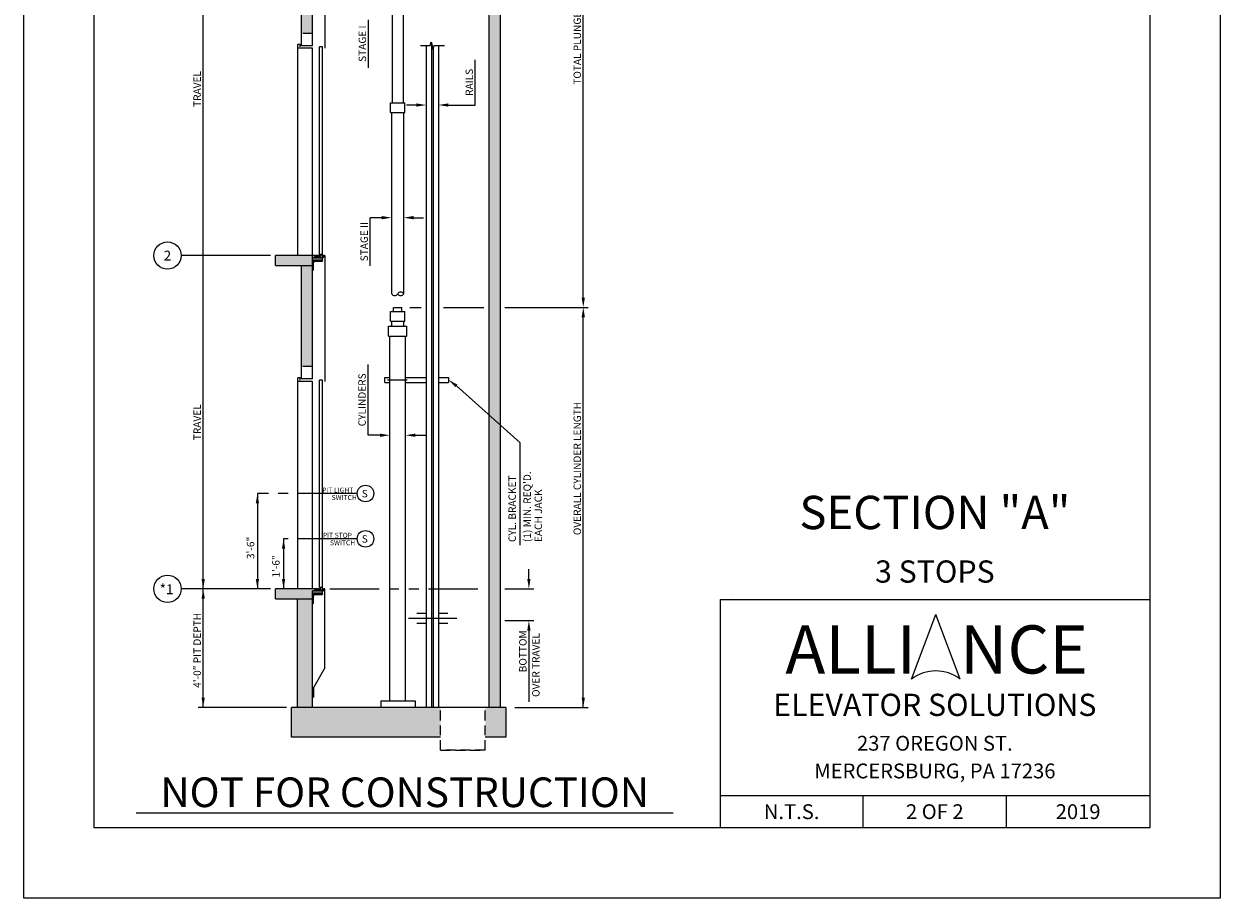
# Model space of a CAD drawing. Units: inches. Extents: x 43 to 571, y 43 to 511.
# Drawn here: x 329 to 571, y 43 to 220 of the extents above; entities that cross this region are included whole.
import ezdxf
from ezdxf.enums import TextEntityAlignment as Align

# ---------------------------------------------------------------- set-up
doc = ezdxf.new("R2010")
doc.units = ezdxf.units.IN
doc.header["$LTSCALE"] = 16
doc.header["$MEASUREMENT"] = 0
for name, pattern in [('CENTER2', [1.125, 0.75, -0.125, 0.125, -0.125]), ('HIDDEN2', [0.1875, 0.125, -0.0625]), ('PHANTOM2', [1.25, 0.625, -0.125, 0.125, -0.125, 0.125, -0.125])]:
    doc.linetypes.add(name, pattern=pattern)
for name, color, linetype in [('BUILDING WALLS', 7, 'Continuous'), ('CENTER LINE', 1, 'CENTER2'), ('DETAIL TITLE', 6, 'Continuous'), ('DIM', 5, 'Continuous'), ('HATCHES & LT LINES', 4, 'Continuous'), ('HIDDEN LINES', 3, 'HIDDEN2'), ('OBJECT', 7, 'Continuous'), ('PHANTOM LINES', 5, 'PHANTOM2'), ('PRELIMINARY', 7, 'Continuous'), ('TEXT', 3, 'Continuous'), ('TITLE BLOCK', 6, 'Continuous')]:
    doc.layers.add(name, color=color, linetype=linetype)
doc.styles.add('Annotative', font='arial.ttf')
doc.styles.add('BASIC', font='romans.shx')
doc.styles.add('LAYOUT2', font='calibri.ttf', dxfattribs={"height": 2.25})
doc.styles.add('ROMANS', font='romans')
doc.styles.get("Standard").update_dxf_attribs({"font": 'ARSimp.shx'})

msp = doc.modelspace()

# ---------------------------------------------------------------- hatches: boundary and pattern name
at = {"layer": 'OBJECT'}
h = msp.add_hatch(dxfattribs=at)
h.set_pattern_fill('AR-CONC', color=256, style=0)
h.set_pattern_definition([(50, (-9e-13, 4.9557), (7.1726, -0.62752), [0.75, -8.25]), (355, (-9e-13, 4.956), (-1.38751, 7.52192), [0.6, -6.6]), (100.4514, (0.598, 4.9034), (5.78509, 6.894395), [0.6374, -7.01142]), (46.1842, (-9e-13, 6.956), (10.67241, -1.65519), [1.125, -12.375]), (96.6356, (0.889, 6.818), (9.34663, 9.74118), [0.9561, -10.51713]), (351.1842, (-9e-13, 6.956), (9.34662, 9.74119), [0.9, -9.9]), (21, (1, 6.4557), (5.96907, -4.02619), [0.75, -8.25]), (326, (1, 6.456), (2.43315, 7.2515), [0.6, -6.6]), (71.4514, (1.4974, 6.12), (8.40223, 3.225305), [0.6374, -7.01142]), (37.5, (-9e-13, 4.9557), (0.121599, 3.328939), [0, -6.52, 0, -6.7, 0, -6.625]), (7.5, (-9e-13, 4.9557), (2.630695, 3.944117), [0, -3.82, 0, -6.37, 0, -2.525]), (327.5, (-2.23, 4.9557), (5.338224, -0.225549), [0, -2.5, 0, -7.8, 0, -10.35]), (317.5, (-3.23, 4.9557), (5.83186, 1.00105), [0, -3.25, 0, -5.18, 0, -7.35])])
h.paths.add_polyline_path([(425.172008, 327.487125), (425.172008, 329.737125), (384.9531497, 329.737125), (384.9531497, 327.487125), (404.6081621, 327.487125), (408.0922053, 327.487125)])
h.paths.add_polyline_path([(387.2031497, 285.8215489), (387.2031497, 327.487125), (384.9531497, 327.487125), (384.9531497, 285.8215489)])
h.paths.add_polyline_path([(425.172008, 139.1079927), (425.172008, 327.487125), (422.922008, 327.487125), (422.922008, 141.1130624)])
h.paths.add_polyline_path([(387.2031497, 239.8215489), (387.2031497, 240.4465489), (387.7028997, 240.4465489), (387.7028997, 240.5050489), (387.7463997, 240.5485489), (387.9528997, 240.5485489), (387.9528997, 240.6345489), (387.7463997, 240.6345489), (387.7028997, 240.6780489), (387.7028997, 240.7435489), (387.6093997, 240.7435489), (387.6093997, 240.8215489), (379.7031497, 240.8215489), (379.7031497, 238.8215489), (387.2031497, 238.8215489)])
h.paths.add_polyline_path([(387.2031497, 218.3516256), (387.2031497, 238.8215489), (384.9531497, 238.8215489), (384.9531497, 218.3516256)])
h.paths.add_polyline_path([(387.2031497, 171.3516256), (387.2031497, 172.3516256), (387.2031497, 172.9766256), (387.2031497, 173.3516256), (379.7031497, 173.3516256), (379.7031497, 171.3516256)])
h.paths.add_polyline_path([(387.2031497, 150.8734081), (387.2031497, 170.3516256), (387.2031497, 171.3516256), (384.9531497, 171.3516256), (384.9531497, 150.8734081)])
h.paths.add_polyline_path([(425.172008, 81.8607774), (425.172008, 139.1079927), (422.922008, 141.1130624), (422.922008, 105.8734081), (422.922008, 81.8607774)])
h.paths.add_polyline_path([(426.372008, 75.8607774), (426.372008, 81.8607774), (422.922008, 81.8607774), (422.1661832, 81.8607774), (422.1661832, 75.8607774)])
h.paths.add_polyline_path([(413.1443278, 75.8607774), (413.1443278, 81.8607774), (387.2031497, 81.8607774), (382.9531497, 81.8607774), (382.9531497, 75.8607774)])
h.paths.add_polyline_path([(387.2031497, 81.8607774), (387.2031497, 103.8734081), (384.1531497, 103.8734081), (384.1531497, 81.8607774)])
h.paths.add_polyline_path([(387.2031497, 103.8734081), (387.2031497, 105.4984081), (387.7028997, 105.4984081), (387.7028997, 105.5569081), (387.7463997, 105.6004081), (387.9528997, 105.6004081), (387.9528997, 105.6864081), (387.7463997, 105.6864081), (387.7028997, 105.7299081), (387.7028997, 105.7954081), (387.6093997, 105.7954081), (387.6093997, 105.8734081), (379.7031497, 105.8734081), (379.7031497, 103.8734081)])

# ---------------------------------------------------------------- linework, layer by layer
at = {"layer": 'BUILDING WALLS'}
for p, q in [((425.172008, 329.737125), (425.172008, 81.8607774)), ((422.922008, 327.487125), (422.922008, 105.8734081)), ((384.9531497, 215.8516256), (384.9531497, 238.8215489)), ((387.2031497, 215.8516256), (387.2031497, 239.8215489)), ((387.2031497, 215.8516256), (384.9531497, 215.8516256)), ((387.6093997, 173.3516256), (379.7031497, 173.3516256)), ((379.7031497, 171.3516256), (379.7031497, 173.3516256)), ((379.7031497, 172.4491936), (379.7031497, 172.4491936)), ((379.7031497, 172.4491936), (379.7031497, 172.4491936)), ((379.7031497, 172.4491936), (379.7031497, 172.4491936)), ((387.2031497, 148.3734081), (387.2031497, 173.3516256)), ((379.7031497, 171.841293), (379.7031497, 171.841293)), ((379.7031497, 171.841293), (379.7031497, 171.841293)), ((379.7031497, 171.841293), (379.7031497, 171.841293)), ((379.7031497, 171.8231734), (379.7031497, 171.8231734)), ((379.7031497, 171.8231734), (379.7031497, 171.8231734)), ((379.7031497, 171.3516256), (387.2031497, 171.3516256)), ((380.4433315, 171.3516256), (380.4433315, 171.3516256)), ((384.9531497, 148.3734081), (384.9531497, 171.3516256)), ((387.2031497, 148.3734081), (384.9531497, 148.3734081)), ((387.6093997, 105.8734081), (379.7031497, 105.8734081)), ((379.7031497, 103.8734081), (379.7031497, 105.8734081)), ((387.2031497, 81.8607774), (387.2031497, 105.4984081)), ((422.922008, 105.8734081), (422.922008, 81.8607774)), ((379.7031497, 103.8734081), (387.2031497, 103.8734081)), ((384.1531497, 81.8607774), (384.1531497, 103.8734081)), ((422.922008, 99.4689673), (422.922008, 99.4689673)), ((422.922008, 99.4689673), (422.922008, 99.4689673)), ((422.922008, 99.4689673), (422.922008, 99.4689673)), ((425.172008, 99.5708989), (425.172008, 99.5708989)), ((425.172008, 99.3825901), (425.172008, 99.3825901)), ((425.172008, 99.3825901), (425.172008, 99.3825901)), ((422.922008, 99.2812046), (422.922008, 99.2812046)), ((422.922008, 99.2812046), (422.922008, 99.2812046)), ((387.2031497, 81.8607774), (382.9531497, 81.8607774)), ((382.9531497, 75.8607774), (382.9531497, 81.8607774)), ((422.922008, 81.8607774), (387.2031497, 81.8607774)), ((426.372008, 81.8607774), (422.922008, 81.8607774)), ((426.372008, 81.8607774), (426.372008, 75.8607774)), ((413.1443278, 75.8607774), (382.9531497, 75.8607774)), ((426.372008, 75.8607774), (422.1661832, 75.8607774))]:
    msp.add_line(p, q, dxfattribs=at)
at = {"layer": 'CENTER LINE', "color": 1, "linetype": 'CENTER2'}
for p, q in [((396.2493475, 125.1712236), (376.0330719, 125.1712236)), ((396.2493475, 115.9970658), (381.3365221, 115.9970658))]:
    msp.add_line(p, q, dxfattribs=at)
at = {"layer": 'CENTER LINE'}
msp.add_line((416.3972845, 99.8734081), (406.6243746, 99.8734081), dxfattribs=at)
at = {"layer": 'Defpoints'}
msp.add_lwpolyline([(328.75, 356.75), (571, 356.75), (571, 43.25), (328.75, 43.25)], close=True, dxfattribs=at)
at = {"layer": 'DIM', "color": 5}
msp.add_line((442.0313954, 164.8607774), (442.0313954, 288.8215489), dxfattribs=at)
at = {"layer": 'DIM', "linetype": 'ByBlock'}
for p, q in [((365.0531497, 173.3516256), (365.0531497, 240.8215489)), ((365.0531497, 105.8734081), (365.0531497, 173.3474785)), ((365.0531497, 81.8607774), (365.0531497, 105.8734081)), ((381.9531497, 81.8607774), (364.0531497, 81.8607774)), ((428.172008, 81.8607774), (443.0320248, 81.8607774))]:
    msp.add_line(p, q, dxfattribs=at)
at = {"layer": 'DIM'}
for p, q in [((398.5071644, 211.4018383), (398.5071644, 221.1253899)), ((420.1617869, 203.8421478), (420.1617869, 213.0270742)), ((408.2031497, 203.8421478), (406.2031497, 203.8421478)), ((414.7031497, 203.8421478), (420.1617869, 203.8421478)), ((398.8821644, 171.3072287), (398.8821644, 181.0307803)), ((401.7031497, 181.0307803), (398.8821644, 181.0307803)), ((407.6718993, 181.0307803), (409.6718993, 181.0307803)), ((378.7031497, 173.3516256), (360.5839333, 173.3516256)), ((406.9225287, 162.8607774), (409.2025203, 162.8607774)), ((413.7037791, 162.8607774), (421.9213785, 162.8607774)), ((426.1726374, 162.8607774), (443.0313954, 162.8607774)), ((442.0313954, 81.8607774), (442.0313954, 160.8607774)), ((398.4518904, 136.9712531), (398.4518904, 151.3199902)), ((416.3487824, 146.9707403), (429.2075196, 135.5117785)), ((400.8437753, 136.9712531), (398.4518904, 136.9712531)), ((408.0468993, 136.9712531), (410.0468993, 136.9712531)), ((429.2075196, 135.5117785), (429.2075196, 114.7462974)), ((376.0330719, 125.1712236), (376.0330719, 105.8734081)), ((381.3365221, 115.9970658), (381.3365221, 105.8734081)), ((431.0174606, 107.8734081), (431.0174606, 109.8734081)), ((378.7031497, 105.8734081), (360.5839333, 105.8734081)), ((426.172008, 105.8734081), (432.0174606, 105.8734081)), ((472.3192269, 104.7259547), (472.3192269, 104.7259547)), ((432.0168312, 99.4166852), (426.172008, 99.4166852)), ((431.0168312, 97.4166852), (431.0168312, 82.9639772))]:
    msp.add_line(p, q, dxfattribs=at)
for centre in [(357.8192754, 173.3516256), (357.8192754, 105.8734081)]:
    msp.add_circle(centre, 2.7646579, dxfattribs=at)
for points in [[(408.2031497, 203.5088144), (408.2031497, 204.1754811), (410.2031497, 203.8421478)], [(414.7031497, 203.5088144), (414.7031497, 204.1754811), (412.7031497, 203.8421478)], [(401.2344001, 180.6974469), (401.2344001, 181.3641136), (403.2344001, 181.0307803)], [(407.6718993, 180.6974469), (407.6718993, 181.3641136), (405.6718993, 181.0307803)], [(441.698062, 164.8607774), (442.3647287, 164.8607774), (442.0313954, 162.8607774)], [(442.3647287, 160.8607774), (441.698062, 160.8607774), (442.0313954, 162.8607774)], [(416.1485065, 146.7042807), (414.7500249, 148.1723952), (416.5490582, 147.2371999)], [(400.8437753, 136.6379197), (400.8437753, 137.3045864), (402.8437753, 136.9712531)], [(408.0468993, 136.6379197), (408.0468993, 137.3045864), (406.0468993, 136.9712531)], [(375.6997386, 123.1712236), (376.3664053, 123.1712236), (376.0330719, 125.1712236)], [(381.0031888, 113.9970658), (381.6698554, 113.9970658), (381.3365221, 115.9970658)], [(375.6997386, 107.8734081), (376.3664053, 107.8734081), (376.0330719, 105.8734081)], [(376.3664053, 107.8734081), (375.6997386, 107.8734081), (376.0330719, 105.8734081)], [(381.0031888, 107.8734081), (381.6698554, 107.8734081), (381.3365221, 105.8734081)], [(431.350794, 107.8734081), (430.6841273, 107.8734081), (431.0174606, 105.8734081)], [(431.3501645, 97.4166852), (430.6834979, 97.4166852), (431.0168312, 99.4166852)], [(442.3647287, 83.8607774), (441.698062, 83.8607774), (442.0313954, 81.8607774)]]:
    msp.add_solid(points, dxfattribs=at)
at = {"layer": 'DIM', "linetype": 'ByBlock'}
for points in [[(364.7198164, 107.8734081), (365.386483, 107.8734081), (365.0531497, 105.8734081)], [(364.7198164, 103.8734081), (365.386483, 103.8734081), (365.0531497, 105.8734081)], [(364.7198164, 83.8607774), (365.386483, 83.8607774), (365.0531497, 81.8607774)]]:
    msp.add_solid(points, dxfattribs=at)
at = {"layer": 'HATCHES & LT LINES'}
for p, q in [((411.2968993, 216.4484796), (411.2968993, 83.1732766)), ((411.6094001, 215.2822108), (411.6094001, 83.1732766))]:
    msp.add_line(p, q, dxfattribs=at)
at = {"layer": 'HIDDEN LINES'}
for p, q in [((387.2031497, 218.3516256), (384.9531497, 218.3516256)), ((387.2031497, 150.8734081), (384.9531497, 150.8734081)), ((413.1443278, 73.2127181), (413.1443278, 81.8607774)), ((422.1661832, 73.2127181), (422.1661832, 81.8607774)), ((413.1443278, 73.2127181), (422.1661832, 73.2127181)), ((422.1661832, 73.2127181), (413.1443278, 73.2127181))]:
    msp.add_line(p, q, dxfattribs=at)
at = {"layer": 'OBJECT'}
for p, q in [((403.3281497, 234.9835489), (403.3281497, 204.305373)), ((405.5781497, 234.9835489), (405.5781497, 204.305373)), ((389.7031497, 225.3484996), (389.7031497, 215.3516256)), ((409.0781497, 215.8653452), (411.0512259, 215.8653452)), ((410.2031497, 215.8653452), (410.2031497, 83.1732766)), ((410.2031497, 215.8653452), (410.2031497, 81.8607774)), ((411.0512259, 215.8653452), (411.2521878, 216.6153452)), ((411.2521878, 216.6153452), (411.6541116, 215.1153452)), ((411.6541116, 215.1153452), (411.8550735, 215.8653452)), ((411.8550735, 215.8653452), (413.9071005, 215.8653452)), ((412.7031497, 215.8653452), (412.7031497, 83.1732766)), ((412.7031497, 215.8653452), (412.7031497, 81.8607774)), ((402.9844001, 204.305373), (405.9218993, 204.305373)), ((402.9844001, 202.305373), (402.9844001, 204.305373)), ((405.9218993, 202.305373), (405.9218993, 204.305373)), ((402.9844001, 202.305373), (405.9218993, 202.305373)), ((403.2344001, 165.6260304), (403.2344001, 202.305373)), ((405.6718993, 165.6260304), (405.6718993, 202.305373)), ((387.2041177, 173.3514397), (387.2041177, 173.3514397)), ((387.8054182, 173.3516256), (387.6093997, 173.3516256)), ((387.6093997, 173.3516256), (387.6093997, 173.2736256)), ((387.7028997, 173.2736256), (387.6093997, 173.2736256)), ((387.7028997, 173.2081256), (387.7028997, 173.2736256)), ((387.7463997, 173.1646256), (387.7028997, 173.2081256)), ((387.7463997, 173.0786256), (387.7028997, 173.0351256)), ((387.7028997, 172.9766256), (387.7028997, 173.0351256)), ((387.7028997, 172.9766256), (388.0901497, 172.9766256)), ((387.9528997, 173.1646256), (387.7463997, 173.1646256)), ((387.7463997, 173.0786256), (387.9528997, 173.0786256)), ((388.0554182, 173.3516256), (387.9133812, 173.3516256)), ((387.9528997, 173.0786256), (387.9528997, 173.1646256)), ((388.3258997, 173.2922756), (388.0368997, 173.2922756)), ((388.0368997, 173.0546256), (388.0368997, 173.2922756)), ((388.0368997, 173.0546256), (388.0901497, 173.0546256)), ((388.0901497, 172.9766256), (388.0901497, 173.0546256)), ((388.3054182, 173.3516256), (388.1633812, 173.3516256)), ((388.2776497, 173.0546256), (388.3258997, 173.0546256)), ((388.2776497, 172.9766256), (388.2776497, 173.0546256)), ((388.2776497, 172.9766256), (388.4621497, 172.9766256)), ((388.3258997, 173.0546256), (388.3258997, 173.2922756)), ((388.6973997, 173.2922756), (388.4083997, 173.2922756)), ((388.4083997, 173.0546256), (388.4083997, 173.2922756)), ((388.4083997, 173.0546256), (388.4621497, 173.0546256)), ((388.5554182, 173.3516256), (388.4133812, 173.3516256)), ((388.4621497, 172.9766256), (388.4621497, 173.0546256)), ((388.6496497, 173.0546256), (388.6973997, 173.0546256)), ((388.6496497, 172.9766256), (388.6496497, 173.0546256)), ((388.6496497, 172.9766256), (389.4223997, 172.9766256)), ((388.8543997, 173.3516256), (388.6633812, 173.3516256)), ((388.6973997, 173.0546256), (388.6973997, 173.2922756)), ((388.7798997, 173.0546256), (388.7798997, 173.2922756)), ((388.8543997, 173.2922756), (388.7798997, 173.2922756)), ((388.7798997, 173.0546256), (389.2983997, 173.0546256)), ((388.8543997, 173.2922756), (388.8543997, 173.3516256)), ((389.4304182, 173.3516256), (389.1143997, 173.3516256)), ((389.1143997, 173.2922756), (389.1143997, 173.3516256)), ((389.2983997, 173.2922756), (389.1143997, 173.2922756)), ((389.2983997, 173.0546256), (389.2983997, 173.2922756)), ((389.5938997, 173.2266256), (389.4223997, 173.2266256)), ((389.4223997, 172.9766256), (389.4223997, 173.2266256)), ((389.5938997, 173.2266256), (389.5313997, 173.0861256)), ((389.6718997, 173.0861256), (389.5313997, 173.0861256)), ((389.6718997, 173.3516256), (389.5383812, 173.3516256)), ((389.7031497, 173.3516256), (389.6718997, 173.3516256)), ((389.6718997, 173.0861256), (389.6718997, 173.3516256)), ((389.7031497, 173.3516256), (389.7031497, 147.8734081)), ((403.6094001, 162.8607774), (405.2968993, 162.8607774)), ((403.6094001, 162.0482774), (403.6094001, 162.8607774)), ((405.2968993, 162.0482774), (405.2968993, 162.8607774)), ((402.9844001, 162.0482774), (405.9218993, 162.0482774)), ((402.9844001, 160.0482774), (402.9844001, 162.0482774)), ((402.9844001, 160.0482774), (405.9218993, 160.0482774)), ((403.2344001, 159.0482774), (403.2344001, 160.0482774)), ((405.6718993, 159.0482774), (405.6718993, 160.0482774)), ((405.9218993, 160.0482774), (405.9218993, 162.0482774)), ((402.6094001, 159.0482774), (406.2968993, 159.0482774)), ((402.6094001, 157.0482774), (402.6094001, 159.0482774)), ((406.2968993, 157.0482774), (406.2968993, 159.0482774)), ((402.6094001, 157.0482774), (406.2968993, 157.0482774)), ((402.8594001, 83.1732766), (402.8594001, 157.0482774)), ((406.0468993, 83.1732766), (406.0468993, 157.0482774)), ((401.8437753, 148.6723952), (402.8437753, 148.6723952)), ((401.8437753, 147.6723952), (401.8437753, 148.6723952)), ((402.4062745, 148.1723952), (406.3906497, 148.1723952)), ((406.0468993, 148.6723952), (410.2031497, 148.6723952)), ((412.7031497, 148.6723952), (414.7500249, 148.6723952)), ((414.7500249, 148.6723952), (414.7500249, 147.6723952)), ((401.8437753, 147.6723952), (402.8437753, 147.6723952)), ((406.0468993, 147.6723952), (410.2031497, 147.6723952)), ((412.7031497, 147.6723952), (414.7500249, 147.6723952)), ((387.8054182, 105.8734081), (387.6093997, 105.8734081)), ((387.6093997, 105.8734081), (387.6093997, 105.7954081)), ((387.7028997, 105.7954081), (387.6093997, 105.7954081)), ((387.7028997, 105.7299081), (387.7028997, 105.7954081)), ((387.7463997, 105.6864081), (387.7028997, 105.7299081)), ((387.7463997, 105.6004081), (387.7028997, 105.5569081)), ((387.7028997, 105.4984081), (387.7028997, 105.5569081)), ((387.7028997, 105.4984081), (388.0901497, 105.4984081)), ((387.9528997, 105.6864081), (387.7463997, 105.6864081)), ((387.7463997, 105.6004081), (387.9528997, 105.6004081)), ((388.0554182, 105.8734081), (387.9133812, 105.8734081)), ((387.9528997, 105.6004081), (387.9528997, 105.6864081)), ((388.3258997, 105.8140581), (388.0368997, 105.8140581)), ((388.0368997, 105.5764081), (388.0368997, 105.8140581)), ((388.0368997, 105.5764081), (388.0901497, 105.5764081)), ((388.0901497, 105.4984081), (388.0901497, 105.5764081)), ((388.3054182, 105.8734081), (388.1633812, 105.8734081)), ((388.2776497, 105.5764081), (388.3258997, 105.5764081)), ((388.2776497, 105.4984081), (388.2776497, 105.5764081)), ((388.2776497, 105.4984081), (388.4621497, 105.4984081)), ((388.3258997, 105.5764081), (388.3258997, 105.8140581)), ((388.6973997, 105.8140581), (388.4083997, 105.8140581)), ((388.4083997, 105.5764081), (388.4083997, 105.8140581)), ((388.4083997, 105.5764081), (388.4621497, 105.5764081)), ((388.5554182, 105.8734081), (388.4133812, 105.8734081)), ((388.4621497, 105.4984081), (388.4621497, 105.5764081)), ((388.6496497, 105.5764081), (388.6973997, 105.5764081)), ((388.6496497, 105.4984081), (388.6496497, 105.5764081)), ((388.6496497, 105.4984081), (389.4223997, 105.4984081)), ((388.8543997, 105.8734081), (388.6633812, 105.8734081)), ((388.6973997, 105.5764081), (388.6973997, 105.8140581)), ((388.7798997, 105.5764081), (388.7798997, 105.8140581)), ((388.8543997, 105.8140581), (388.7798997, 105.8140581)), ((388.7798997, 105.5764081), (389.2983997, 105.5764081)), ((388.8543997, 105.8140581), (388.8543997, 105.8734081)), ((389.4304182, 105.8734081), (389.1143997, 105.8734081)), ((389.1143997, 105.8140581), (389.1143997, 105.8734081)), ((389.2983997, 105.8140581), (389.1143997, 105.8140581)), ((389.2983997, 105.5764081), (389.2983997, 105.8140581)), ((389.5938997, 105.7484081), (389.4223997, 105.7484081)), ((389.4223997, 105.4984081), (389.4223997, 105.7484081)), ((389.5938997, 105.7484081), (389.5313997, 105.6079081)), ((389.6718997, 105.6079081), (389.5313997, 105.6079081)), ((389.6718997, 105.8734081), (389.5383812, 105.8734081)), ((389.7031497, 105.8734081), (389.6718997, 105.8734081)), ((389.6718997, 105.6079081), (389.6718997, 105.8734081)), ((389.7031497, 89.8734081), (389.7031497, 105.8734081)), ((410.2031497, 100.8734081), (408.3281497, 100.8734081)), ((414.5781497, 100.8734081), (412.7031497, 100.8734081)), ((410.2031497, 98.8734081), (408.3281497, 98.8734081)), ((414.5781497, 98.8734081), (412.7031497, 98.8734081)), ((389.7031497, 89.8734081), (387.4531497, 85.9762938)), ((387.4531497, 83.8734081), (387.4531497, 85.9762938))]:
    msp.add_line(p, q, dxfattribs=at)
at = {"layer": 'OBJECT', "color": 4}
for p, q in [((384.2031497, 173.3516256), (384.2031497, 216.1016256)), ((384.7031497, 216.1016256), (384.2031497, 216.1016256)), ((384.7031497, 215.6016256), (384.7031497, 216.1016256)), ((411.2968993, 216.4484796), (411.2968993, 81.8607774)), ((387.2031497, 215.3516256), (384.2031497, 215.3516256)), ((387.2031497, 173.3516256), (387.2031497, 215.3516256)), ((388.6081497, 173.6016256), (388.6081497, 215.6016256)), ((389.2331497, 215.6016256), (388.6081497, 215.6016256)), ((389.2331497, 173.6016256), (389.2331497, 215.6016256)), ((411.6094001, 215.2822108), (411.6094001, 81.8607774)), ((387.2031497, 172.3516256), (387.2031497, 172.9766256)), ((389.2057235, 172.9766256), (387.2031497, 172.9766256)), ((389.2057235, 172.8516256), (387.2031497, 172.8516256)), ((389.2057235, 172.4453756), (387.2031497, 172.4453756)), ((387.2031497, 172.3516256), (387.2031497, 170.3516256)), ((387.2031497, 172.3516256), (389.2031497, 172.3516256)), ((389.2057235, 172.3516256), (387.2031497, 172.3516256)), ((389.0781497, 172.1641256), (387.6406497, 172.1641256)), ((389.2331497, 173.6016256), (388.6081497, 173.6016256)), ((389.2031497, 172.3516256), (389.2031497, 172.2891256)), ((389.2057235, 172.3516256), (389.2057235, 172.9766256)), ((387.2031497, 171.8080593), (387.2031497, 171.8080593)), ((387.2031497, 170.9239725), (387.2031497, 170.9239725)), ((387.2031497, 170.3516256), (387.2656497, 170.3516256)), ((387.3906497, 170.4766256), (387.3906497, 171.9141256)), ((384.2031497, 105.8734081), (384.2031497, 148.6234081)), ((384.7031497, 148.6234081), (384.2031497, 148.6234081)), ((387.2031497, 147.8734081), (384.2031497, 147.8734081)), ((384.7031497, 148.1234081), (384.7031497, 148.6234081)), ((387.2031497, 105.8734081), (387.2031497, 147.8734081)), ((388.6081497, 106.1234081), (388.6081497, 148.1234081)), ((389.2331497, 148.1234081), (388.6081497, 148.1234081)), ((389.2331497, 106.1234081), (389.2331497, 148.1234081)), ((389.2057235, 105.4984081), (387.2031497, 105.4984081)), ((387.2031497, 104.8734081), (387.2031497, 105.4984081)), ((389.2057235, 105.3734081), (387.2031497, 105.3734081)), ((389.2057235, 104.9671581), (387.2031497, 104.9671581)), ((389.2057235, 104.8734081), (387.2031497, 104.8734081)), ((387.2031497, 104.8734081), (389.2031497, 104.8734081)), ((387.2031497, 104.8734081), (387.2031497, 102.8734081)), ((387.3906497, 102.9984081), (387.3906497, 104.4359081)), ((389.0781497, 104.6859081), (387.6406497, 104.6859081)), ((389.2331497, 106.1234081), (388.6081497, 106.1234081)), ((389.2031497, 104.8734081), (389.2031497, 104.8109081)), ((389.2057235, 104.8734081), (389.2057235, 105.4984081)), ((387.2031497, 102.8734081), (387.2656497, 102.8734081)), ((401.0056598, 83.1732766), (408.0056598, 83.1732766)), ((401.0056598, 83.1732766), (401.0056598, 81.9007774)), ((408.0056598, 83.1732766), (408.0056598, 81.9007774))]:
    msp.add_line(p, q, dxfattribs=at)
at = {"layer": 'OBJECT', "color": 0}
for centre in [(397.9250528, 125.1712236), (397.9250528, 115.9970658)]:
    msp.add_circle(centre, 1.6757054, dxfattribs=at)
at = {"layer": 'OBJECT', "color": 4}
for centre, radius, start, end in [((387.6406497, 171.9141256), 0.25, 90, 180), ((389.0781497, 172.2891256), 0.125, 270, 0), ((387.2656497, 170.4766256), 0.125, 270, 0), ((387.6406497, 104.4359081), 0.25, 90, 180), ((389.0781497, 104.8109081), 0.125, 270, 0), ((387.2656497, 102.9984081), 0.125, 270, 0)]:
    msp.add_arc(centre, radius, start, end, dxfattribs=at)
at = {"layer": 'OBJECT'}
for centre, radius, start, end in [((387.8593997, 173.3831256), 0.0625, 210.264992612, 329.735007391), ((388.1093997, 173.3831256), 0.0625, 210.264992612, 329.735007391), ((388.3593997, 173.3831256), 0.0625, 210.264992612, 329.735007391), ((388.6093997, 173.3831256), 0.0625, 210.264992612, 329.735007391), ((389.4843997, 173.3831256), 0.0625, 210.264992612, 329.735007391), ((403.8437749, 165.9778531), 0.7036454, 210, 330), ((405.0625245, 165.2742077), 0.7036454, 30, 150), ((405.0625245, 165.9778531), 0.7036454, 210, 330), ((387.8593997, 105.9049081), 0.0625, 210.264992612, 329.735007391), ((388.1093997, 105.9049081), 0.0625, 210.264992612, 329.735007391), ((388.3593997, 105.9049081), 0.0625, 210.264992612, 329.735007391), ((388.6093997, 105.9049081), 0.0625, 210.264992612, 329.735007391), ((389.4843997, 105.9049081), 0.0625, 210.264992612, 329.735007391)]:
    msp.add_arc(centre, radius, start, end, dxfattribs=at)
at = {"layer": 'PHANTOM LINES'}
msp.add_line((390.7031497, 105.8734081), (421.9213785, 105.8734081), dxfattribs=at)
at = {"layer": 'PRELIMINARY'}
msp.add_line((351.4984439, 60.5), (460.2134214, 60.5), dxfattribs=at)
at = {"layer": 'TITLE BLOCK'}
for p, q in [((469.7243652, 103.7374745), (556.75, 103.7374745)), ((469.7243652, 103.7374745), (469.7243652, 57.5)), ((469.7243652, 63.9978873), (556.75, 63.9978873)), ((498.7243652, 57.5), (498.7243652, 63.9978873)), ((527.75, 57.5), (527.75, 63.9978873))]:
    msp.add_line(p, q, dxfattribs=at)
at = {"layer": 'TITLE BLOCK', "color": 3}
for p in [(508.4922355, 87.5925817), (518.3545753, 87.5925817)]:
    msp.add_line(p, (513.4234054, 100.6752775), dxfattribs=at)
at = {"layer": 'TITLE BLOCK'}
msp.add_lwpolyline([(343, 342.5), (556.75, 342.5), (556.75, 57.5), (343, 57.5)], close=True, dxfattribs=at)
at = {"layer": 'TITLE BLOCK', "color": 3}
msp.add_arc((513.4234054, 81.0512338), 8.191805, 52.989326766, 127.010673234, dxfattribs=at)

# ---------------------------------------------------------------- texts
at = {"layer": 'DETAIL TITLE'}
for s, height, p in [('%%USECTION "A"', 6.75, (513.2371826, 117.9596616)), ('3 STOPS', 4.5, (513.2371826, 107.1226222))]:
    msp.add_text(s, height=height, dxfattribs=at).set_placement(p, align=Align.CENTER)
at = {"layer": 'DETAIL TITLE', "color": 3, "style": 'LAYOUT2'}
msp.add_text('ALLI   NCE', height=9.75, dxfattribs=at).set_placement((513.6076826, 93.5964096), align=Align.MIDDLE_CENTER)
at = {"layer": 'DETAIL TITLE', "color": 3}
for s, height, p in [('ELEVATOR SOLUTIONS', 4.5, (513.2371826, 82.3790403)), ('237 OREGON ST.', 3, (513.2371826, 74.5999915)), ('MERCERSBURG, PA 17236', 3, (513.2371826, 68.9937443)), ('N.T.S.', 3, (484.2243652, 60.7489437)), ('2 OF 2', 3, (513.2243652, 60.7489437)), ('2019', 3, (542.25, 60.7489437))]:
    msp.add_text(s, height=height, dxfattribs=at).set_placement(p, align=Align.MIDDLE_CENTER)
at = {"layer": 'DIM', "color": 3, "style": 'BASIC'}
for s, p in [('TOTAL PLUNGER STROKE', (442.0313954, 220.1170876)), ('STAGE I', (398.5071644, 216.2636141)), ('RAILS', (420.1617869, 208.434611)), ('TRAVEL', (365.0531497, 207.0865872)), ('STAGE II', (398.8821644, 176.1690045)), ('CYLINDERS', (398.4518904, 144.1456216)), ('TRAVEL', (365.0531497, 139.6104433)), ('OVERALL CYLINDER LENGTH', (442.0313954, 130.2391677)), ('4\'-0" PIT DEPTH', (365.0531497, 93.4139678)), ('BOTTOM', (431.0168312, 93.2228796))]:
    msp.add_text(s, height=1.5, rotation=90, dxfattribs=at).set_placement(p, align=Align.BOTTOM_CENTER)
at = {"layer": 'DIM', "color": 3, "style": 'ROMANS'}
msp.add_text('2', height=2, dxfattribs=at).set_placement((357.8192754, 173.3516256), align=Align.MIDDLE_CENTER)
at = {"layer": 'DIM', "color": 3, "style": 'BASIC'}
for s, p in [('CYL. BRACKET', (428.3864921, 115.3455321)), ("(1) MIN. REQ'D.", (431.4182716, 115.3455321)), ('EACH JACK', (433.6697336, 115.3455321)), ('3\'-6"', (375.4002395, 111.9018423)), ('1\'-6"', (380.5366311, 108.1415019))]:
    msp.add_text(s, height=1.5, rotation=90, dxfattribs=at).set_placement(p)
at = {"layer": 'DIM', "color": 3, "style": 'ROMANS'}
msp.add_text('*1', height=2, dxfattribs=at).set_placement((356.2404498, 104.7895538))
at = {"layer": 'DIM', "color": 3, "style": 'BASIC'}
msp.add_text('OVER TRAVEL', height=1.5, rotation=90, dxfattribs=at).set_placement((431.6841454, 90.4430284), align=Align.TOP_CENTER)
at = {"layer": 'OBJECT', "color": 3, "style": 'ROMANS'}
for p in [(397.1708907, 124.3948685), (397.1708907, 115.2207107)]:
    msp.add_text('S', height=1.5, rotation=360, dxfattribs=at).set_placement(p)
at = {"layer": 'PRELIMINARY', "color": 0, "style": 'Annotative'}
msp.add_text('NOT FOR CONSTRUCTION', height=6, dxfattribs=at).set_placement((405.8687461, 64.6740871), align=Align.MIDDLE_CENTER)
at = {"layer": 'TEXT', "style": 'BASIC'}
for s, p in [('PIT LIGHT', (389.165629, 125.3679718)), ('SWITCH', (391.0750882, 123.8546044)), ('PIT STOP', (389.2974457, 116.2121492)), ('SWITCH', (390.7369077, 114.6954751))]:
    msp.add_text(s, height=1, rotation=360, dxfattribs=at).set_placement(p)

doc.saveas('drawing.dxf')
